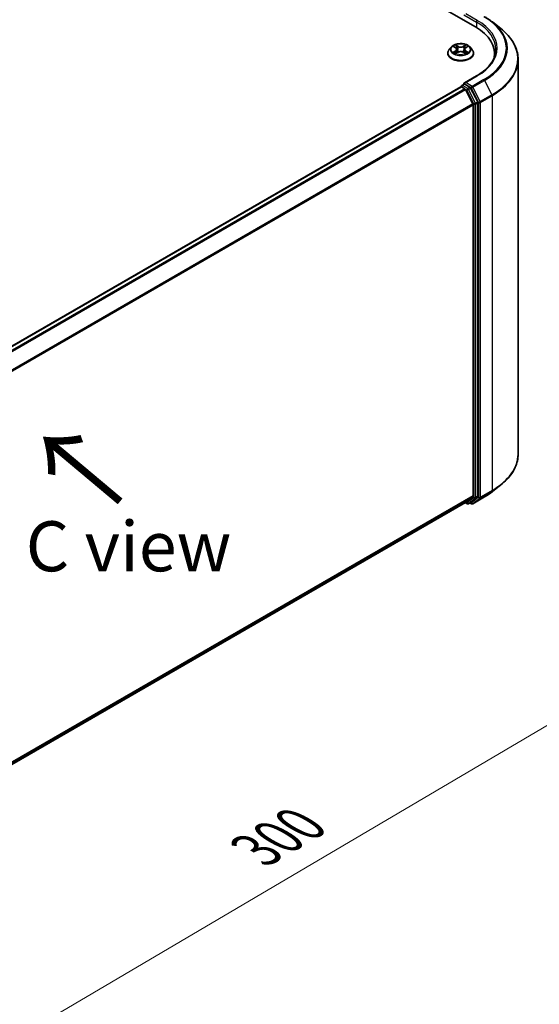
# Model space of a CAD drawing. Units: millimetres. Extents: x 36 to 6939, y 20 to 1284.
# Drawn here: x 245 to 310, y 494 to 617 of the extents above; entities that cross this region are included whole.
import ezdxf

# ---------------------------------------------------------------- set-up
doc = ezdxf.new("R2010")
doc.units = ezdxf.units.MM
doc.header["$LTSCALE"] = 2.5
doc.layers.get('Defpoints').update_dxf_attribs({"lineweight": 25})
for name, color, linetype, lineweight in [('Dimension (ISO)', 7, 'Continuous', 18), ('Symbol (ISO)', 7, 'Continuous', 18), ('Visible (ISO)', 7, 'Continuous', 35), ('Visible Narrow (ISO)', 7, 'Continuous', 25)]:
    doc.layers.add(name, color=color, linetype=linetype, lineweight=lineweight)
doc.styles.add('Note Text (TK)', font='MS PGothic.ttf')
doc.dimstyles.new('Default - Method 1b (TK)', dxfattribs={"dimscale": 2.5, "dimtxt": 2.5, "dimasz": 2.5, "dimexe": 1, "dimexo": 1.5, "dimgap": 1, "dimtad": 1, "dimdsep": 46, "dimtxsty": 'Note Text (TK)', "dimblk": 'OPEN', "dimcen": 0.09, "dimdle": 5, "dimclrd": 100, "dimclre": 100, "dimclrt": 7, "dimadec": 1, "dimazin": 1, "dimtfac": 1, "dimtmove": 0, "dimatfit": 3, "dimldrblk": 'OPEN', "dimfxl": 1, "dimtolj": 1, "dimlwd": -1, "dimlwe": -1, "dimarcsym": 0})

# ---------------------------------------------------------------- blocks, each defined once
blk = doc.blocks.new('_Open')
at = {"color": 0, "linetype": 'ByBlock', "lineweight": -2}
for p, q in [((-1, 0.167), (0, 0)), ((-1, -0.167), (0, 0)), ((0, 0), (-1, 0))]:
    blk.add_line(p, q, dxfattribs=at)
blk = doc.blocks.new('*D23')
at = {"layer": 'Defpoints', "color": 0}
for p in [(307.49, 563.08), (187.33, 498.76), (223.79, 477.71)]:
    blk.add_point(p, dxfattribs=at)
at = {"layer": 'Dimension (ISO)', "color": 100}
for p, q in [((311.22, 560.93), (340.88, 543.8)), ((333.01, 542.07), (229.17, 480.89)), ((191.06, 496.61), (226.28, 476.28))]:
    blk.add_line(p, q, dxfattribs=at)
at = {"layer": 'Dimension (ISO)', "color": 100, "xscale": 6.25, "yscale": 6.25, "zscale": 6.25}
for p, rotation in [((338.39, 545.24), 30.50774795561131), ((223.79, 477.71), 210.5077479556113)]:
    blk.add_blockref('_Open', p, dxfattribs=dict(at, rotation=rotation))
at = {"layer": 'Dimension (ISO)', "color": 7, "insert": (274.68, 513.56), "char_height": 6.25, "attachment_point": 4, "rotation": 30.5077, "style": 'Note Text (TK)'}
blk.add_mtext('\\A1;{\\Q-29.492;\\W0.821;\\H0.816x;300}', dxfattribs=at)

msp = doc.modelspace()

# ---------------------------------------------------------------- linework, layer by layer
at = {"layer": 'Visible (ISO)'}
for p, q in [((219.6566, 664.1192), (302.1524, 616.4902)), ((304.2731, 617.1122), (305.3237, 616.2805)), ((298.6949, 613.2015), (298.6949, 613.22)), ((299.1667, 613.9997), (298.8911, 613.6922)), ((299.4424, 614.0369), (299.6761, 613.8949)), ((299.7099, 613.1941), (299.9579, 613.3301)), ((299.8189, 613.7023), (299.8644, 613.2788)), ((300.6442, 613.3269), (300.8877, 613.1889)), ((300.7932, 613.6932), (300.7476, 613.2683)), ((300.9417, 613.8891), (301.18, 614.0293)), ((301.4454, 613.9997), (301.721, 613.6922)), ((301.9172, 613.2015), (301.9172, 613.22)), ((304.5444, 613.1562), (304.5444, 612.762)), ((307.4888, 563.0816), (307.4888, 612.4265)), ((300.4584, 609.1727), (300.7386, 609.3344)), ((302.3048, 610.3747), (300.7679, 609.4874)), ((300.3406, 609.0139), (202.1753, 552.3381)), ((300.3751, 609.0283), (300.3751, 609.0216)), ((300.4239, 609.0057), (300.8401, 608.7654)), ((301.4683, 608.947), (300.8167, 609.3232)), ((301.8501, 606.8593), (300.9307, 608.6641)), ((302.4393, 607.1174), (301.5589, 608.8458)), ((302.4667, 557.8338), (302.4667, 607.0145)), ((301.8774, 606.7564), (301.8774, 557.8651)), ((304.2731, 558.3959), (305.3237, 559.2276)), ((300.9307, 557.0506), (301.8501, 557.7938)), ((301.5589, 557.0508), (302.4393, 557.7625)), ((301.827, 556.8869), (303.2805, 557.7261)), ((203.7955, 500.9688), (300.9234, 557.0457)), ((300.8794, 557.0202), (301.11, 556.8871)), ((301.2767, 556.8871), (301.5517, 557.0458)), ((301.6603, 556.8869), (301.4683, 556.9977))]:
    msp.add_line(p, q, dxfattribs=at)
for centre, start, end in [((300.5418, 609.0283), 120, 180), ((301.1933, 557.0314), 240, 300), ((301.7436, 557.0312), 240, 300)]:
    msp.add_arc(centre, 0.1667, start, end, dxfattribs=at)
for centre, major_axis, start_param, end_param in [((296.3777, 613.1562), (8.1667, 0), 6.17116049, 7.06858347), ((296.3777, 612.249), (8.3333, 0), 0.15296584, 0.20062952), ((300.9346, 609.3912), (-0.2357, 0), 4.71238898, 6.28318531), ((300.8167, 609.4593), (-0.0833, -0.1443), 5.49778714, 6.12363721), ((300.4239, 608.8696), (-0.0833, 0.1443), 5.49778714, 6.28318531), ((300.8401, 608.6293), (-0.0833, 0.1443), 4.62172909, 5.49778714), ((301.4683, 608.8109), (0.0833, -0.1443), 1.48013644, 2.35619449), ((302.3488, 607.0825), (0.0833, -0.1443), 0.78539816, 1.48013644), ((301.7596, 606.8244), (-0.0833, 0.1443), 3.92699082, 4.62172909), ((301.7596, 557.9332), (0.0833, -0.1443), 0.09065989, 0.78539816), ((302.3488, 557.9019), (0.0833, -0.1443), 0.09065989, 0.78539816), ((300.8401, 557.19), (0.0833, -0.1443), 0, 0.09065989), ((301.4683, 557.1902), (0.0833, -0.1443), 0, 0.09065989)]:
    msp.add_ellipse(centre, major_axis=major_axis, ratio=0.57735027, start_param=start_param, end_param=end_param, dxfattribs=at)
for points, knots in [([(303.2805, 617.7821), (303.3524, 617.7406), (303.4231, 617.6984), (303.5625, 617.6128), (303.631, 617.5693), (303.7659, 617.4812), (303.8321, 617.4365), (303.9622, 617.3459), (304.0261, 617.3), (304.1514, 617.2069), (304.2129, 617.1599), (304.2731, 617.1122)], [3.141592654, 3.141592654, 3.141592654, 3.141592654, 3.172644837, 3.172644837, 3.203697021, 3.203697021, 3.234749204, 3.234749204, 3.265801387, 3.265801387, 3.296853571, 3.296853571, 3.296853571, 3.296853571]), ([(307.4888, 612.4265), (307.4888, 612.7041), (307.4584, 612.9816), (307.3378, 613.5313), (307.2476, 613.8033), (307.0095, 614.3372), (306.8616, 614.5989), (306.5114, 615.108), (306.309, 615.3554), (305.8534, 615.8322), (305.6002, 616.0616), (305.3237, 616.2805)], [2.35619449, 2.35619449, 2.35619449, 2.35619449, 2.482221939, 2.482221939, 2.608249389, 2.608249389, 2.734276838, 2.734276838, 2.860304287, 2.860304287, 2.986331736, 2.986331736, 2.986331736, 2.986331736]), ([(301.4454, 613.9997), (301.3772, 614.0757), (301.2907, 614.1424), (301.0864, 614.2573), (300.9674, 614.3046), (300.712, 614.3736), (300.5757, 614.3954), (300.2993, 614.4122), (300.1594, 614.4073), (299.8886, 614.3712), (299.7579, 614.3401), (299.5175, 614.2534), (299.408, 614.1977), (299.2593, 614.0912), (299.2094, 614.0473), (299.1667, 613.9997)], [1.27101151, 1.27101151, 1.27101151, 1.27101151, 1.59202443, 1.59202443, 1.92645303, 1.92645303, 2.25953048, 2.25953048, 2.59084392, 2.59084392, 2.92257983, 2.92257983, 3.2565578, 3.2565578, 3.45747093, 3.45747093, 3.45747093, 3.45747093]), ([(298.8911, 613.6922), (298.8663, 613.6645), (298.8436, 613.6359), (298.8025, 613.5768), (298.7841, 613.5464), (298.7524, 613.4841), (298.7389, 613.4522), (298.7171, 613.3872), (298.7088, 613.3542), (298.6977, 613.2874), (298.6949, 613.2537), (298.6949, 613.22)], [3.457470934, 3.457470934, 3.457470934, 3.457470934, 3.552984257, 3.552984257, 3.648497579, 3.648497579, 3.744010902, 3.744010902, 3.839524224, 3.839524224, 3.935037547, 3.935037547, 3.935037547, 3.935037547]), ([(298.6949, 613.2015), (298.6949, 613.1022), (298.7211, 613.0031), (298.8227, 612.8133), (298.8999, 612.723), (299.0992, 612.5591), (299.2229, 612.4863), (299.5029, 612.3674), (299.6592, 612.3215), (299.9878, 612.261), (300.1601, 612.2464), (300.5036, 612.2496), (300.6747, 612.2674), (300.9993, 612.3339), (301.1527, 612.3825), (301.4266, 612.5066), (301.547, 612.5821), (301.7412, 612.7535), (301.8154, 612.8494), (301.8982, 613.0322), (301.9172, 613.1168), (301.9172, 613.2015)], [3.93503755, 3.93503755, 3.93503755, 3.93503755, 4.23474812, 4.23474812, 4.54715911, 4.54715911, 4.87165215, 4.87165215, 5.19738009, 5.19738009, 5.52213056, 5.52213056, 5.84648541, 5.84648541, 6.17131951, 6.17131951, 6.49711691, 6.49711691, 6.82103196, 6.82103196, 7.0766302, 7.0766302, 7.0766302, 7.0766302]), ([(299.5405, 613.313), (299.5504, 613.3047), (299.5611, 613.2963), (299.5841, 613.2795), (299.5963, 613.2712), (299.6225, 613.2546), (299.6363, 613.2465), (299.6655, 613.2304), (299.6808, 613.2226), (299.7059, 613.2106), (299.7152, 613.2064), (299.7247, 613.2022)], [4.534796186, 4.534796186, 4.534796186, 4.534796186, 4.604983006, 4.604983006, 4.675169826, 4.675169826, 4.745356647, 4.745356647, 4.815543467, 4.815543467, 4.855305001, 4.855305001, 4.855305001, 4.855305001]), ([(299.8189, 613.7023), (299.8173, 613.7173), (299.8139, 613.7321), (299.8037, 613.761), (299.7968, 613.775), (299.7802, 613.8022), (299.7703, 613.8153), (299.7477, 613.8402), (299.7351, 613.8521), (299.7074, 613.8745), (299.6922, 613.8851), (299.6761, 613.8949)], [0.855348249, 0.855348249, 0.855348249, 0.855348249, 0.994947206, 0.994947206, 1.134546163, 1.134546163, 1.27414512, 1.27414512, 1.413744077, 1.413744077, 1.553343034, 1.553343034, 1.553343034, 1.553343034]), ([(300.6442, 613.3269), (300.6074, 613.3477), (300.5655, 613.365), (300.4751, 613.3914), (300.4267, 613.4006), (300.3275, 613.4099), (300.2767, 613.4101), (300.1772, 613.4017), (300.1285, 613.3931), (300.0375, 613.3675), (299.9952, 613.3506), (299.9579, 613.3301)], [1.58824962, 1.58824962, 1.58824962, 1.58824962, 1.89542757, 1.89542757, 2.20260552, 2.20260552, 2.50978346, 2.50978346, 2.81696141, 2.81696141, 3.12413936, 3.12413936, 3.12413936, 3.12413936]), ([(300.9417, 613.8891), (300.9249, 613.8792), (300.9092, 613.8685), (300.8803, 613.8458), (300.8672, 613.8338), (300.8437, 613.8085), (300.8335, 613.7952), (300.8161, 613.7675), (300.809, 613.7531), (300.7984, 613.7236), (300.7949, 613.7084), (300.7932, 613.6932)], [3.159045946, 3.159045946, 3.159045946, 3.159045946, 3.301863595, 3.301863595, 3.444681244, 3.444681244, 3.587498893, 3.587498893, 3.730316542, 3.730316542, 3.873134191, 3.873134191, 3.873134191, 3.873134191]), ([(300.8742, 613.1965), (300.8845, 613.2008), (300.8945, 613.2053), (300.9205, 613.2173), (300.9361, 613.225), (300.9659, 613.2409), (300.9801, 613.249), (301.007, 613.2654), (301.0196, 613.2737), (301.0433, 613.2904), (301.0544, 613.2988), (301.0646, 613.3072)], [6.138150687, 6.138150687, 6.138150687, 6.138150687, 6.180114403, 6.180114403, 6.25022756, 6.25022756, 6.320340717, 6.320340717, 6.390453874, 6.390453874, 6.460567031, 6.460567031, 6.460567031, 6.460567031]), ([(301.9172, 613.22), (301.9172, 613.2537), (301.9144, 613.2874), (301.9033, 613.3542), (301.895, 613.3872), (301.8732, 613.4522), (301.8598, 613.4841), (301.828, 613.5464), (301.8097, 613.5768), (301.7686, 613.6359), (301.7458, 613.6645), (301.721, 613.6922)], [0.793444893, 0.793444893, 0.793444893, 0.793444893, 0.888958215, 0.888958215, 0.984471538, 0.984471538, 1.07998486, 1.07998486, 1.175498183, 1.175498183, 1.271011505, 1.271011505, 1.271011505, 1.271011505]), ([(304.711, 613.7005), (304.711, 613.4587), (304.6781, 613.2168), (304.5465, 612.737), (304.4477, 612.4991), (304.1851, 612.0324), (304.0213, 611.8038), (303.6313, 611.3619), (303.4052, 611.1488), (302.896, 610.7441), (302.6129, 610.5527), (302.3048, 610.3747)], [3.926990817, 3.926990817, 3.926990817, 3.926990817, 4.08407045, 4.08407045, 4.241150082, 4.241150082, 4.398229715, 4.398229715, 4.555309348, 4.555309348, 4.71238898, 4.71238898, 4.71238898, 4.71238898]), ([(300.7386, 609.3344), (300.7457, 609.3385), (300.7577, 609.3408), (300.7859, 609.3374), (300.8018, 609.3318), (300.8167, 609.3232)], [0.038953354, 0.038953354, 0.038953354, 0.038953354, 0.0503345484, 0.0503345484, 0.0617157428, 0.0617157428, 0.0617157428, 0.0617157428]), ([(307.4888, 563.0816), (307.4888, 562.8041), (307.4584, 562.5265), (307.3378, 561.9768), (307.2476, 561.7048), (307.0095, 561.171), (306.8616, 560.9092), (306.5114, 560.4001), (306.309, 560.1527), (305.8534, 559.6759), (305.6002, 559.4465), (305.3237, 559.2276)], [3.926990817, 3.926990817, 3.926990817, 3.926990817, 4.053018266, 4.053018266, 4.179045715, 4.179045715, 4.305073165, 4.305073165, 4.431100614, 4.431100614, 4.557128063, 4.557128063, 4.557128063, 4.557128063]), ([(303.2805, 557.7261), (303.3524, 557.7676), (303.4231, 557.8097), (303.5625, 557.8953), (303.631, 557.9388), (303.7659, 558.0269), (303.8321, 558.0716), (303.9622, 558.1623), (304.0261, 558.2082), (304.1514, 558.3012), (304.2129, 558.3483), (304.2731, 558.3959)], [1.570796327, 1.570796327, 1.570796327, 1.570796327, 1.60184851, 1.60184851, 1.632900694, 1.632900694, 1.663952877, 1.663952877, 1.695005061, 1.695005061, 1.726057244, 1.726057244, 1.726057244, 1.726057244])]:
    msp.add_open_spline(points, degree=3, knots=knots, dxfattribs=at)
at = {"layer": 'Visible Narrow (ISO)'}
for p, q in [((300.6989, 618.0098), (302.2702, 617.1026)), ((302.3881, 617.3067), (300.9346, 618.1459)), ((302.2702, 617.1026), (302.2702, 616.4207)), ((299.6563, 613.5132), (299.3529, 613.3347)), ((299.3633, 614.0751), (299.6616, 613.8938)), ((299.4854, 613.3691), (299.6761, 613.4813)), ((299.6572, 613.1562), (299.9712, 613.3284)), ((299.9816, 614.0756), (299.6725, 614.2508)), ((299.6761, 613.4813), (299.6956, 613.2156)), ((299.7679, 614.1536), (299.9622, 614.0435)), ((299.9622, 614.0435), (299.934, 613.6503)), ((300.6305, 613.3254), (300.9396, 613.1502)), ((300.9549, 614.2448), (300.6409, 614.0726)), ((300.66, 614.0403), (300.8574, 614.1486)), ((300.66, 614.0403), (300.6878, 613.6468)), ((300.9304, 613.4755), (300.9109, 613.2129)), ((300.9304, 613.4755), (301.118, 613.3615)), ((301.2489, 613.3259), (300.9505, 613.5072)), ((300.9558, 613.8878), (301.2592, 614.0663)), ((300.9346, 609.5273), (302.3881, 610.3665)), ((301.7436, 609.0602), (300.9346, 609.5273)), ((303.1971, 609.8994), (301.7436, 609.0602)), ((301.8342, 608.959), (303.2877, 609.7981)), ((303.2877, 609.7981), (304.2071, 607.9933)), ((202.2242, 552.31), (300.4239, 609.0057)), ((300.8401, 608.7654), (202.6404, 552.0697)), ((202.7733, 551.993), (300.9307, 608.6641)), ((300.5418, 609.1644), (300.8167, 609.3232)), ((301.1933, 608.7882), (300.5418, 609.1644)), ((300.928, 608.6693), (301.0755, 608.5841)), ((301.0755, 608.5841), (301.956, 606.8557)), ((301.4683, 608.947), (301.1933, 608.7882)), ((301.2839, 608.687), (301.5589, 608.8458)), ((302.1644, 606.9586), (301.2839, 608.687)), ((301.4683, 608.947), (301.6258, 608.8561)), ((301.6258, 608.8561), (302.5452, 607.0512)), ((302.7536, 607.1541), (301.8342, 608.959)), ((302.4393, 607.1174), (302.1644, 606.9586)), ((302.1917, 606.8557), (302.4667, 607.0145)), ((302.5452, 607.0512), (302.5452, 557.7064)), ((304.2071, 607.9933), (302.7536, 607.1541)), ((302.7809, 607.0512), (304.2344, 607.8904)), ((302.7809, 557.7064), (302.7809, 607.0512)), ((304.2344, 607.8904), (304.2344, 558.5455)), ((301.8501, 606.8593), (203.7479, 550.22)), ((203.7908, 550.126), (301.8774, 606.7564)), ((301.956, 606.8557), (301.956, 557.6751)), ((302.1917, 557.6751), (302.1917, 606.8557)), ((301.8774, 557.8651), (203.7955, 501.2375)), ((203.7955, 501.1819), (301.8501, 557.7938)), ((301.956, 557.6751), (301.0755, 556.9634)), ((302.5452, 557.7064), (301.6258, 556.9632)), ((303.2877, 557.731), (301.8342, 556.8918)), ((301.8342, 556.8918), (302.7536, 557.635)), ((302.1644, 557.6037), (302.4393, 557.7625)), ((302.4667, 557.8338), (302.1917, 557.6751)), ((302.7536, 557.635), (304.2071, 558.4742)), ((304.2344, 558.5455), (302.7809, 557.7064)), ((303.2877, 557.731), (304.2071, 558.4742)), ((300.9307, 557.0506), (203.7955, 500.9696)), ((301.0755, 556.9634), (300.928, 557.0486)), ((301.2839, 556.892), (302.1644, 557.6037)), ((301.5589, 557.0508), (301.2839, 556.892)), ((301.6258, 556.9632), (301.5171, 557.0259))]:
    msp.add_line(p, q, dxfattribs=at)
for centre, major_axis, ratio, start_param, end_param in [((302.3881, 617.1706), (0.0833, 0.1443), 0.57735027, 0.78539816, 2.35619449), ((296.3777, 613.7005), (8.3333, 0), 0.57735027, 0, 0.78539816), ((296.3777, 613.8366), (8.5, 0), 0.57735027, 5.49778714, 7.06858347), ((296.3777, 613.8366), (9.6442, 0), 0.57735027, 5.49778714, 7.06858347), ((296.3777, 613.7876), (9.7722, 0), 0.57735027, 5.49778714, 6.91332255), ((296.3777, 612.5136), (11.0725, 0), 0.57735027, 5.49778714, 6.91332255), ((300.3061, 613.2694), (-1.5932, 0), 0.57735027, 5.8056187, 9.90234457), ((300.3061, 613.22), (-1.6111, 0), 0.57735027, 0, 3.14159265), ((300.3061, 613.2015), (1.6111, 0), 0.57735027, 3.14159265, 6.28318531), ((300.3061, 613.6592), (-1.2829, 0), 0.57735027, 5.8056187, 9.90234457), ((300.3061, 613.7005), (1.1445, 0), 0.57735027, 3.72825957, 4.10962861), ((300.3061, 613.7005), (-1.1445, 0), 0.57735027, 5.29905589, 5.68042494), ((299.5051, 613.3599), (-0.0054, -0.0272), 0.77570201, 4.52487894, 5.92006111), ((299.5861, 613.3018), (-0.0236, -0.0147), 0.72736154, 5.15529745, 5.7869968), ((300.3061, 613.5745), (0.8957, 0), 0.57735027, 2.16824758, 2.41391914), ((299.3176, 613.7051), (0.4745, 0), 0.57735027, 5.50719371, 7.04308345), ((299.6563, 613.4905), (0.0141, -0.0239), 0.58275553, 0.86791689, 2.35144676), ((299.6616, 613.8712), (0.0144, 0.0237), 0.59188342, 0, 0.79847748), ((299.3176, 613.6844), (0.5022, 0), 0.57735027, 5.50719371, 6.34508866), ((299.7485, 614.1442), (-0.0228, -0.0159), 0.18868361, 1.04878972, 2.44397189), ((299.8162, 614.0003), (-0.0268, -0.0073), 0.2212168, 3.84508407, 5.20050719), ((299.9146, 613.6408), (-0.0268, -0.0073), 0.22118329, 3.84507746, 5.19612341), ((299.9712, 613.3058), (-0.0134, 0.0244), 0.56244172, 5.51021614, 6.28318531), ((299.9816, 614.053), (-0.0137, -0.0242), 0.57189392, 3.92233157, 5.40586143), ((300.314, 614.2505), (0.5022, 0), 0.57735027, 3.93639738, 5.47228712), ((300.2981, 613.1298), (0.4745, 0), 0.57735027, 0.79480473, 2.33069447), ((300.314, 614.2712), (-0.4745, 0), 0.57735027, 0.79480473, 2.33069447), ((300.6305, 613.3027), (0.0137, 0.0242), 0.57189392, 0, 0.78073892), ((300.6409, 614.0499), (0.0134, -0.0244), 0.56244172, 0.88509362, 2.36862349), ((300.7068, 613.6371), (-0.0267, 0.0075), 0.2246048, 4.21566497, 5.56671092), ((301.2945, 613.6959), (-0.4745, 0), 0.57735027, 5.50719371, 7.04308345), ((301.2945, 613.6752), (-0.5022, 0), 0.57735027, 6.22128195, 7.04308345), ((300.8074, 613.9956), (-0.0267, 0.0075), 0.22463792, 4.21128097, 5.5667041), ((300.3061, 613.5745), (0.8957, 0), 0.57735027, 0.71425763, 0.95725161), ((300.8764, 614.139), (-0.0226, 0.0162), 0.18123125, 0.70854045, 2.10372262), ((300.9505, 613.4845), (-0.0144, -0.0237), 0.59188342, 3.94007013, 5.4236), ((300.3061, 613.7005), (1.1445, 0), 0.57735027, 5.29905589, 5.68042494), ((300.9558, 613.8651), (-0.0141, 0.0239), 0.58275553, 5.49303941, 6.28318531), ((300.3061, 613.7005), (-1.1445, 0), 0.57735027, 3.72825957, 4.10962861), ((301.018, 613.2951), (-0.0236, 0.0146), 0.7320968, 3.66054805, 4.25314791), ((301.0979, 613.3525), (0.0053, -0.0273), 0.78377528, 0.35908778, 1.75426995), ((296.3777, 612.4265), (11.1111, 0), 0.57735027, 5.49778714, 6.28318531), ((302.3881, 610.2304), (-0.0833, 0.1443), 0.57735027, 5.49778714, 6.28318531), ((303.1971, 609.7633), (0.0833, -0.1443), 0.57735027, 1.48013644, 2.35619449), ((300.5418, 609.0283), (-0.1667, 0), 0.57735027, 0, 0.07012361), ((300.5418, 609.0283), (0.0833, 0.1443), 0.57735027, 0.78539816, 2.06167901), ((300.5418, 609.0283), (-0.0833, 0.1443), 0.57735027, 5.49778714, 6.28318531), ((301.1933, 608.6521), (0.0833, 0.1443), 0.57735027, 0.78539816, 2.35619449), ((301.1933, 608.6521), (-0.1485, -0.0757), 0.07392213, 0.61742098, 2.18821731), ((301.1933, 608.6521), (-0.0833, 0.1443), 0.57735027, 4.62172909, 5.49778714), ((301.7436, 608.9241), (0.0833, 0.1443), 0.57735027, 0.78539816, 2.35619449), ((301.7436, 608.9241), (-0.1485, -0.0757), 0.07392213, 0.61742098, 2.18821731), ((301.7436, 608.9241), (-0.0833, 0.1443), 0.57735027, 4.62172909, 5.49778714), ((302.0738, 606.9238), (0.1485, 0.0757), 0.07392213, 3.75901364, 5.32980996), ((302.0738, 606.9238), (-0.0833, 0.1443), 0.57735027, 3.92699082, 4.62172909), ((302.6631, 607.1193), (0.1485, 0.0757), 0.07392213, 3.75901364, 5.32980996), ((302.6631, 607.1193), (-0.1667, 0), 0.57735027, 0.78539816, 2.35619449), ((302.6631, 607.1193), (-0.0833, 0.1443), 0.57735027, 3.92699082, 4.62172909), ((304.1166, 607.9584), (-0.0833, 0.1443), 0.57735027, 3.92699082, 4.62172909), ((302.0738, 606.9238), (-0.1667, 0), 0.57735027, 0.78539816, 2.35619449), ((296.3777, 563.0816), (11.1111, 0), 0.57735027, 5.49778714, 6.28318531), ((296.3777, 562.9945), (11.0725, 0), 0.57735027, 5.49778714, 5.65304806), ((302.0738, 557.7431), (0.1667, 0), 0.57735027, 3.92699082, 5.49778714), ((302.0738, 557.7431), (0.1048, -0.1296), 0.8131434, 4.58504495, 6.15584128), ((302.0738, 557.7431), (0.0833, -0.1443), 0.57735027, 0.09065989, 0.78539816), ((302.6631, 557.7744), (0.1667, 0), 0.57735027, 3.92699082, 5.49778714), ((302.6631, 557.7744), (0.1048, -0.1296), 0.8131434, 4.58504495, 6.15584128), ((302.6631, 557.7744), (0.0833, -0.1443), 0.57735027, 0.09065989, 0.78539816), ((303.1971, 557.8704), (0.0833, -0.1443), 0.57735027, 0, 0.09065989), ((296.3777, 561.7205), (-9.7722, 0), 0.57735027, 2.35619449, 2.51145541), ((304.1166, 558.6136), (0.0833, -0.1443), 0.57735027, 0.09065989, 0.78539816), ((301.1933, 557.0314), (-0.0833, -0.1443), 0.57735027, 5.49778714, 6.28318531), ((301.1933, 557.0314), (0.1048, -0.1296), 0.8131434, 4.58504495, 6.15584128), ((301.1933, 557.0314), (0.0833, -0.1443), 0.57735027, 0, 0.09065989), ((301.7436, 557.0312), (-0.0833, -0.1443), 0.57735027, 5.49778714, 6.28318531), ((301.7436, 557.0312), (0.1048, -0.1296), 0.8131434, 4.58504495, 6.15584128), ((301.7436, 557.0312), (0.0833, -0.1443), 0.57735027, 0, 0.09065989)]:
    msp.add_ellipse(centre, major_axis=major_axis, ratio=ratio, start_param=start_param, end_param=end_param, dxfattribs=at)
msp.add_ellipse((300.3061, 613.7005), major_axis=(1.1897, 0), ratio=0.57735027, dxfattribs=at)
for points, knots in [([(299.4854, 613.3691), (299.476, 613.3674), (299.4656, 613.3655), (299.4371, 613.3597), (299.4183, 613.3553), (299.3838, 613.3454), (299.3683, 613.3404), (299.3529, 613.3347)], [-0.0320559737, -0.0320559737, -0.0320559737, -0.0320559737, -0.0236501899, -0.0236501899, -0.0102009359, -0.0102009359, 0.0003383294, 0.0003383294, 0.0003383294, 0.0003383294]), ([(299.3529, 613.3347), (299.3697, 613.3382), (299.3867, 613.3404), (299.4242, 613.3427), (299.4443, 613.3421), (299.4735, 613.3392), (299.4839, 613.3376), (299.4925, 613.3359)], [-0.0003383294, -0.0003383294, -0.0003383294, -0.0003383294, 0.0102009359, 0.0102009359, 0.0236501899, 0.0236501899, 0.0320559737, 0.0320559737, 0.0320559737, 0.0320559737]), ([(299.4961, 614.0042), (299.4916, 614.0095), (299.4866, 614.0144), (299.4695, 614.0296), (299.4563, 614.0386), (299.4302, 614.0529), (299.4174, 614.0586), (299.3908, 614.0682), (299.377, 614.0721), (299.3633, 614.0751)], [0.0017813633, 0.0017813633, 0.0017813633, 0.0017813633, 0.0059340385, 0.0059340385, 0.0154285, 0.0154285, 0.0237449879, 0.0237449879, 0.0323943032, 0.0323943032, 0.0323943032, 0.0323943032]), ([(299.3633, 614.0751), (299.3757, 614.0703), (299.3883, 614.065), (299.4126, 614.0536), (299.4244, 614.0474), (299.438, 614.0395), (299.4402, 614.0382), (299.4424, 614.0369)], [-0.0323943032, -0.0323943032, -0.0323943032, -0.0323943032, -0.0237449879, -0.0237449879, -0.0154285, -0.0154285, -0.0138205457, -0.0138205457, -0.0138205457, -0.0138205457]), ([(299.5664, 613.311), (299.5566, 613.3267), (299.5446, 613.3397), (299.5172, 613.3592), (299.5019, 613.3658), (299.4854, 613.3691)], [0, 0, 0, 0, 0.0145850634, 0.0145850634, 0.0289828459, 0.0289828459, 0.0289828459, 0.0289828459]), ([(299.4925, 613.3359), (299.5074, 613.3331), (299.5211, 613.3272), (299.5358, 613.3168), (299.5382, 613.3149), (299.5405, 613.313)], [-0.0289828459, -0.0289828459, -0.0289828459, -0.0289828459, -0.0145850634, -0.0145850634, -0.0117242186, -0.0117242186, -0.0117242186, -0.0117242186]), ([(299.7195, 613.1993), (299.7164, 613.1995), (299.7135, 613.1995), (299.7027, 613.1983), (299.6957, 613.1956), (299.6835, 613.1878), (299.6782, 613.183), (299.6676, 613.1712), (299.6624, 613.1641), (299.6572, 613.1562)], [0.0025585352, 0.0025585352, 0.0025585352, 0.0025585352, 0.0059340385, 0.0059340385, 0.0154285, 0.0154285, 0.0237449879, 0.0237449879, 0.0323943032, 0.0323943032, 0.0323943032, 0.0323943032]), ([(299.6572, 613.1562), (299.6655, 613.1634), (299.6738, 613.1701), (299.6903, 613.1822), (299.6985, 613.1876), (299.7078, 613.1929), (299.7088, 613.1935), (299.7099, 613.1941)], [-0.0323943032, -0.0323943032, -0.0323943032, -0.0323943032, -0.0237449879, -0.0237449879, -0.0154285, -0.0154285, -0.0143851153, -0.0143851153, -0.0143851153, -0.0143851153]), ([(299.7679, 614.1536), (299.7589, 614.1625), (299.7502, 614.1717), (299.7281, 614.1951), (299.7151, 614.209), (299.6922, 614.2323), (299.6823, 614.2419), (299.6725, 614.2508)], [-0.0320559737, -0.0320559737, -0.0320559737, -0.0320559737, -0.0236501899, -0.0236501899, -0.0102009359, -0.0102009359, 0.0003383294, 0.0003383294, 0.0003383294, 0.0003383294]), ([(299.6725, 614.2508), (299.6785, 614.2411), (299.6846, 614.23), (299.6992, 614.2022), (299.7078, 614.185), (299.7246, 614.1556), (299.7317, 614.1439), (299.7398, 614.1326)], [-0.0003383294, -0.0003383294, -0.0003383294, -0.0003383294, 0.0102009359, 0.0102009359, 0.0236501899, 0.0236501899, 0.0320559737, 0.0320559737, 0.0320559737, 0.0320559737]), ([(299.7398, 614.1326), (299.7536, 614.1131), (299.7661, 614.0922), (299.7872, 614.0482), (299.7959, 614.0251), (299.8022, 614.002)], [-0.0289828459, -0.0289828459, -0.0289828459, -0.0289828459, -0.0145850634, -0.0145850634, 0, 0, 0, 0]), ([(299.8356, 614.0097), (299.8286, 614.0351), (299.8192, 614.0605), (299.7963, 614.109), (299.7829, 614.1322), (299.7679, 614.1536)], [0, 0, 0, 0, 0.0145850634, 0.0145850634, 0.0289828459, 0.0289828459, 0.0289828459, 0.0289828459]), ([(299.8022, 614.002), (299.8186, 613.9421), (299.835, 613.8823), (299.8679, 613.7625), (299.8843, 613.7026), (299.9007, 613.6427)], [-0.0687798542, -0.0687798542, -0.0687798542, -0.0687798542, -0.0343899271, -0.0343899271, 0, 0, 0, 0]), ([(299.934, 613.6503), (299.9176, 613.7102), (299.9012, 613.7701), (299.8684, 613.8899), (299.852, 613.9498), (299.8356, 614.0097)], [0, 0, 0, 0, 0.0343899271, 0.0343899271, 0.0687798542, 0.0687798542, 0.0687798542, 0.0687798542]), ([(299.9007, 613.6427), (299.9242, 613.5571), (299.9511, 613.473), (299.9875, 613.3773), (299.9928, 613.3636), (299.9982, 613.35)], [-0.0982412545, -0.0982412545, -0.0982412545, -0.0982412545, -0.0491206273, -0.0491206273, -0.0409169123, -0.0409169123, -0.0409169123, -0.0409169123]), ([(300.0249, 613.361), (300.02, 613.3741), (300.0152, 613.3872), (299.9814, 613.482), (299.956, 613.5655), (299.934, 613.6503)], [0.0411927406, 0.0411927406, 0.0411927406, 0.0411927406, 0.0491206273, 0.0491206273, 0.0982412545, 0.0982412545, 0.0982412545, 0.0982412545]), ([(300.6878, 613.6468), (300.6652, 613.5622), (300.6394, 613.479), (300.6043, 613.3824), (300.5987, 613.3673), (300.5929, 613.3523)], [0, 0, 0, 0, 0.0491206273, 0.0491206273, 0.0582946532, 0.0582946532, 0.0582946532, 0.0582946532]), ([(300.619, 613.3402), (300.6255, 613.356), (300.6319, 613.3719), (300.6696, 613.4697), (300.6971, 613.5535), (300.7211, 613.6389)], [-0.0587271762, -0.0587271762, -0.0587271762, -0.0587271762, -0.0491206273, -0.0491206273, 0, 0, 0, 0]), ([(300.7884, 614.0053), (300.7716, 613.9455), (300.7548, 613.8858), (300.7213, 613.7663), (300.7045, 613.7065), (300.6878, 613.6468)], [0, 0, 0, 0, 0.0343899271, 0.0343899271, 0.0687798542, 0.0687798542, 0.0687798542, 0.0687798542]), ([(300.7211, 613.6389), (300.7378, 613.6986), (300.7546, 613.7583), (300.7882, 613.8778), (300.805, 613.9376), (300.8217, 613.9973)], [-0.0687798542, -0.0687798542, -0.0687798542, -0.0687798542, -0.0343899271, -0.0343899271, 0, 0, 0, 0]), ([(300.8574, 614.1486), (300.842, 614.1271), (300.8282, 614.1039), (300.805, 614.0556), (300.7954, 614.0304), (300.7884, 614.0053)], [0, 0, 0, 0, 0.014491423, 0.014491423, 0.0289828459, 0.0289828459, 0.0289828459, 0.0289828459]), ([(300.8217, 613.9973), (300.8282, 614.0202), (300.837, 614.043), (300.8584, 614.0868), (300.8712, 614.1078), (300.8854, 614.1272)], [-0.0289828459, -0.0289828459, -0.0289828459, -0.0289828459, -0.014491423, -0.014491423, 0, 0, 0, 0]), ([(300.9549, 614.2448), (300.9466, 614.2376), (300.9383, 614.2299), (300.9218, 614.2139), (300.9136, 614.2057), (300.8959, 614.1876), (300.8863, 614.1776), (300.8702, 614.1611), (300.8638, 614.1548), (300.8574, 614.1486)], [-0.0323943032, -0.0323943032, -0.0323943032, -0.0323943032, -0.0237449879, -0.0237449879, -0.0154285, -0.0154285, -0.0059340385, -0.0059340385, 0, 0, 0, 0]), ([(300.9396, 613.1502), (300.9336, 613.1599), (300.9275, 613.1684), (300.9129, 613.1839), (300.9043, 613.19), (300.8893, 613.1938), (300.8843, 613.1943), (300.8788, 613.1939)], [-0.0003383294, -0.0003383294, -0.0003383294, -0.0003383294, 0.0102009359, 0.0102009359, 0.0236501899, 0.0236501899, 0.0297357647, 0.0297357647, 0.0297357647, 0.0297357647]), ([(300.8854, 614.1272), (300.8912, 614.1352), (300.8965, 614.1433), (300.9094, 614.1643), (300.9164, 614.1768), (300.9286, 614.1992), (300.9339, 614.2092), (300.9445, 614.2281), (300.9497, 614.2369), (300.9549, 614.2448)], [0, 0, 0, 0, 0.0059340385, 0.0059340385, 0.0154285, 0.0154285, 0.0237449879, 0.0237449879, 0.0323943032, 0.0323943032, 0.0323943032, 0.0323943032]), ([(300.8877, 613.1889), (300.8952, 613.1847), (300.9025, 613.1799), (300.9199, 613.1673), (300.9298, 613.1591), (300.9396, 613.1502)], [-0.0178430998, -0.0178430998, -0.0178430998, -0.0178430998, -0.0102009359, -0.0102009359, 0.0003383294, 0.0003383294, 0.0003383294, 0.0003383294]), ([(301.118, 613.3615), (301.1016, 613.3584), (301.0864, 613.3519), (301.0595, 613.3325), (301.0477, 613.3197), (301.0381, 613.3042)], [0, 0, 0, 0, 0.014491423, 0.014491423, 0.0289828459, 0.0289828459, 0.0289828459, 0.0289828459]), ([(301.0646, 613.3072), (301.0663, 613.3086), (301.0681, 613.3099), (301.082, 613.3199), (301.0957, 613.3257), (301.1104, 613.3284)], [-0.0166277004, -0.0166277004, -0.0166277004, -0.0166277004, -0.014491423, -0.014491423, 0, 0, 0, 0]), ([(301.1104, 613.3284), (301.1164, 613.3295), (301.1233, 613.3306), (301.1426, 613.3329), (301.1558, 613.3339), (301.1819, 613.3341), (301.1947, 613.3336), (301.2213, 613.331), (301.2352, 613.3289), (301.2489, 613.3259)], [0, 0, 0, 0, 0.0059340385, 0.0059340385, 0.0154285, 0.0154285, 0.0237449879, 0.0237449879, 0.0323943032, 0.0323943032, 0.0323943032, 0.0323943032]), ([(301.2489, 613.3259), (301.2364, 613.3307), (301.2239, 613.335), (301.1995, 613.3426), (301.1877, 613.3459), (301.1633, 613.3521), (301.1507, 613.3549), (301.1315, 613.3589), (301.1245, 613.3602), (301.118, 613.3615)], [-0.0323943032, -0.0323943032, -0.0323943032, -0.0323943032, -0.0237449879, -0.0237449879, -0.0154285, -0.0154285, -0.0059340385, -0.0059340385, 0, 0, 0, 0]), ([(301.2592, 614.0663), (301.2424, 614.0628), (301.2254, 614.058), (301.1879, 614.0435), (301.1678, 614.0329), (301.1413, 614.0127), (301.1333, 614.0055), (301.1262, 613.9976)], [-0.0003383294, -0.0003383294, -0.0003383294, -0.0003383294, 0.0102009359, 0.0102009359, 0.0236501899, 0.0236501899, 0.0300224311, 0.0300224311, 0.0300224311, 0.0300224311]), ([(301.18, 614.0293), (301.1908, 614.0356), (301.2019, 614.0415), (301.2284, 614.0542), (301.2438, 614.0606), (301.2592, 614.0663)], [-0.0180513139, -0.0180513139, -0.0180513139, -0.0180513139, -0.0102009359, -0.0102009359, 0.0003383294, 0.0003383294, 0.0003383294, 0.0003383294])]:
    msp.add_open_spline(points, degree=3, knots=knots, dxfattribs=at)
for points in [[(299.5872, 613.2775), (299.5803, 613.2887), (299.5733, 613.2998), (299.5664, 613.311)], [(301.0381, 613.3042), (301.0318, 613.294), (301.0255, 613.2838), (301.0192, 613.2736)]]:
    msp.add_open_spline(points, degree=3, dxfattribs=at)

# ---------------------------------------------------------------- texts
at = {"layer": 'Symbol (ISO)', "color": 7, "insert": (258.2638, 556.9666), "char_height": 10, "attachment_point": 4, "rotation": 140, "line_spacing_factor": 1.5, "style": 'Note Text (TK)'}
msp.add_mtext('\\fMS PGothic|b0|i0;{\\H10.0000;→}', dxfattribs=at)
at = {"layer": 'Symbol (ISO)', "color": 7, "insert": (258.78, 551.5599), "char_height": 6.25, "attachment_point": 5, "line_spacing_factor": 1.5, "style": 'Note Text (TK)'}
msp.add_mtext('\\fＭＳ Ｐゴシック|b0|i0;C view', dxfattribs=at)

# ---------------------------------------------------------------- dimensions: what is measured, and where the dimension line sits
at = {"layer": 'Dimension (ISO)', "color": 100}
dim = msp.add_linear_dim(base=(223.788, 477.7128), p1=(307.4888, 563.0816), p2=(187.3301, 498.7618), angle=30.507748, text='{\\Q-29.492;\\W0.821;\\H0.816x;300}', dimstyle='Default - Method 1b (TK)', override={"dimgap": 1, "dimdec": 0, "dimlfac": 0.4, "dimtol": 0, "dimlim": 0, "dimtp": 0, "dimtm": 0, "dimtdec": 0, "dimtofl": 0, "dimatfit": 1}, dxfattribs=at)
dim.commit()
dim.dimension.update_dxf_attribs({"geometry": '*D23', "text_midpoint": (281.0896, 511.4765), "dimtype": 160})

doc.saveas('drawing.dxf')
